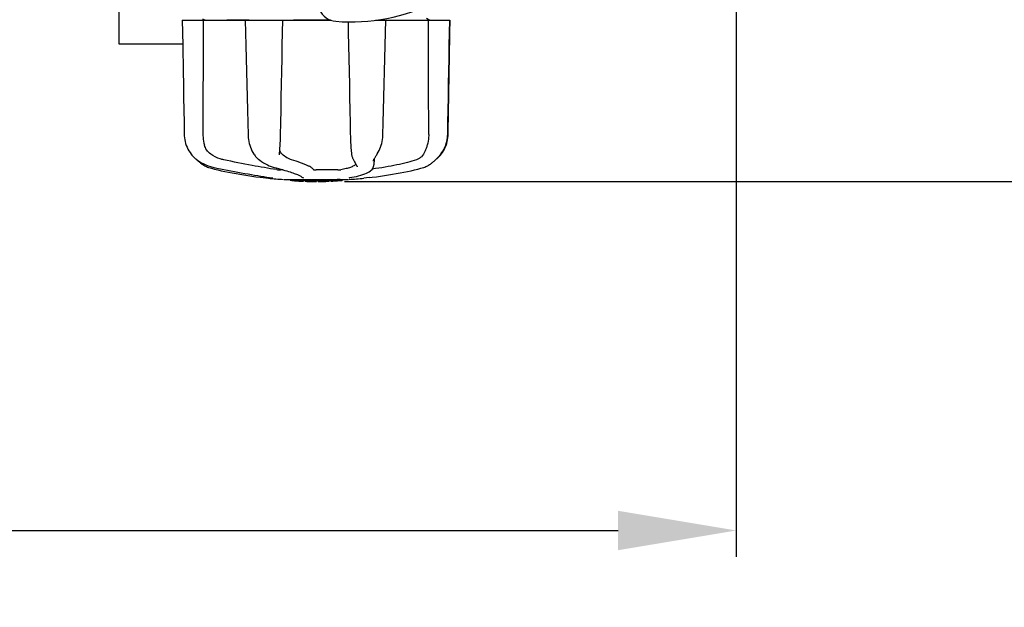
# Model space of a CAD drawing. Units: millimetres. Extents: x 14363 to 18674, y 1248 to 7212.
# Drawn here: x 16793 to 17168, y 2893 to 3116 of the extents above; entities that cross this region are included whole.
import ezdxf

# ---------------------------------------------------------------- set-up
doc = ezdxf.new("R2010")
doc.units = ezdxf.units.MM
doc.layers.add('COTAS', color=7, linetype='Continuous')
doc.styles.add('ARIAL', font='arial.ttf')
doc.dimstyles.new('Diseño_PlanosFabricacion', dxfattribs={"dimtxt": 40, "dimasz": 45, "dimexe": 10, "dimexo": 10, "dimgap": 10, "dimtad": 1, "dimtih": 1, "dimtoh": 1, "dimdec": 0, "dimzin": 1, "dimdsep": 46, "dimtxsty": 'ARIAL', "dimcen": 15, "dimadec": 0, "dimazin": 0, "dimtp": 0.05, "dimtm": 0.05, "dimtfac": 1, "dimtdec": 0, "dimtofl": 0, "dimtmove": 0, "dimatfit": 3, "dimfxl": 0, "dimtolj": 1, "dimarcsym": 0})

# ---------------------------------------------------------------- blocks, each defined once
blk = doc.blocks.new('*D4')
at = {"layer": 'COTAS', "color": 0, "lineweight": -2}
for p, q in [((17051.12, 3839.87), (17327.93, 3839.87)), ((17317.93, 3794.87), (17317.93, 3460.67)), ((17317.93, 3099.91), (17317.93, 3399.82)), ((16916.2, 3054.91), (17327.93, 3054.91))]:
    blk.add_line(p, q, dxfattribs=at)
at = {"layer": 'COTAS', "color": 0}
for points in [[(17310.43, 3794.87), (17325.43, 3794.87), (17317.93, 3839.87)], [(17310.43, 3099.91), (17325.43, 3099.91), (17317.93, 3054.91)]]:
    blk.add_solid(points, dxfattribs=at)
at = {"layer": 'Defpoints', "color": 0}
for p in [(17041.12, 3839.87), (16906.2, 3054.91), (17317.93, 3054.91)]:
    blk.add_point(p, dxfattribs=at)
at = {"layer": 'COTAS', "color": 0, "insert": (17317.93, 3430.25), "char_height": 40, "attachment_point": 5, "style": 'ARIAL'}
blk.add_mtext('\\A1;785 mm', dxfattribs=at)
blk = doc.blocks.new('*D5')
at = {"layer": 'COTAS', "color": 0, "lineweight": -2}
for p, q in [((17065.45, 3442.87), (17065.45, 2912.07)), ((14820.45, 3131.67), (14820.45, 2912.07)), ((14865.45, 2922.07), (17020.45, 2922.07))]:
    blk.add_line(p, q, dxfattribs=at)
at = {"layer": 'COTAS', "color": 0}
for points in [[(14865.45, 2929.57), (14865.45, 2914.57), (14820.45, 2922.07)], [(17020.45, 2929.57), (17020.45, 2914.57), (17065.45, 2922.07)]]:
    blk.add_solid(points, dxfattribs=at)
at = {"layer": 'Defpoints', "color": 0}
for p in [(17065.45, 3452.87), (14820.45, 3141.67), (17065.45, 2922.07)]:
    blk.add_point(p, dxfattribs=at)
at = {"layer": 'COTAS', "color": 0, "insert": (15942.95, 2952.49), "char_height": 40, "attachment_point": 5, "style": 'ARIAL'}
blk.add_mtext('\\A1;2245 mm', dxfattribs=at)

msp = doc.modelspace()

# ---------------------------------------------------------------- linework, layer by layer
for p, q in [((16830.45, 3107.17), (16830.45, 3141.67)), ((16854.45, 3116.27), (16911.2, 3116.27)), ((16862.14, 3116.84), (16863.24, 3116.27)), ((16878.38, 3116.48), (16878.87, 3116.48)), ((16878.39, 3116.27), (16878.64, 3106.66)), ((16878.87, 3116.48), (16879.87, 3116.5)), ((16905.45, 3116.34), (16896.77, 3116.27)), ((16910.84, 3116.39), (16905.45, 3116.34)), ((16928.02, 3116.27), (16956.3, 3116.27)), ((16948.76, 3116.24), (16947.44, 3116.93)), ((16956.37, 3111.62), (16956.45, 3116.27)), ((16956.45, 3116.27), (16956.45, 3116.27)), ((16854.61, 3107.17), (16830.45, 3107.17)), ((16955.7, 3072.73), (16955.86, 3082.1)), ((16855.12, 3077.23), (16855.2, 3072.73)), ((16918.45, 3072.76), (16918.46, 3072.34)), ((16891.67, 3067.67), (16891.71, 3068.32)), ((16857.86, 3065.29), (16858.14, 3064.96)), ((16858.14, 3064.96), (16858.17, 3064.92)), ((16858.17, 3064.92), (16858.41, 3064.65)), ((16891.45, 3065.12), (16891.45, 3065.12)), ((16919.4, 3063.69), (16919.4, 3063.69)), ((16928.32, 3064.79), (16928.49, 3065.04)), ((16928.49, 3065.04), (16928.49, 3065.04)), ((16952.49, 3064.83), (16952.6, 3064.96)), ((16952.5, 3064.65), (16952.73, 3064.92)), ((16952.6, 3064.96), (16952.89, 3065.32)), ((16952.73, 3064.92), (16952.76, 3064.96)), ((16859.59, 3063.51), (16859.8, 3063.35)), ((16859.85, 3063.31), (16859.98, 3063.19)), ((16920.97, 3060.81), (16921.04, 3060.69)), ((16921.12, 3060.49), (16921.12, 3060.49)), ((16927.22, 3062.66), (16927.22, 3062.66)), ((16927.48, 3063.38), (16927.44, 3061.21)), ((16927.44, 3061.18), (16927.44, 3061.2)), ((16927.44, 3061.19), (16927.44, 3061.18)), ((16927.44, 3061.18), (16927.44, 3061.18)), ((16944.15, 3059.66), (16945.36, 3059.99)), ((16945.36, 3059.99), (16946.29, 3060.25)), ((16946.29, 3060.25), (16946.44, 3060.3)), ((16948.63, 3061.33), (16948.96, 3061.56)), ((16948.96, 3061.56), (16949.08, 3061.65)), ((16949.26, 3061.79), (16949.08, 3061.65)), ((16951.05, 3063.31), (16951.1, 3063.35)), ((16885.31, 3056.4), (16887.28, 3056.18)), ((16892.93, 3059.31), (16891.83, 3059.31)), ((16899.37, 3057.03), (16899.55, 3056.93)), ((16899.88, 3056.7), (16899.88, 3056.7)), ((16913.66, 3059.31), (16905.43, 3059.31)), ((16918.3, 3056.4), (16918.33, 3056.4)), ((16925.59, 3056.4), (16923.62, 3056.18)), ((16893.24, 3055.69), (16917.66, 3055.69)), ((16895.56, 3055.36), (16895.56, 3055.69)), ((16898.03, 3055.18), (16898.03, 3055.58)), ((16898.99, 3055.09), (16898.99, 3055.1)), ((16900.63, 3055.44), (16900.63, 3055.01)), ((16901.23, 3055.01), (16901.23, 3055.39)), ((16901.49, 3054.98), (16901.49, 3055.41)), ((16905.55, 3054.91), (16905.55, 3054.93)), ((16905.59, 3054.94), (16905.59, 3055.34)), ((16906.19, 3054.91), (16906.19, 3055.34)), ((16906.2, 3054.91), (16907.86, 3054.94)), ((16907.86, 3055.36), (16907.86, 3054.94)), ((16907.86, 3054.94), (16907.89, 3054.94)), ((16908.75, 3054.96), (16908.75, 3055.38)), ((16910.4, 3055.44), (16910.4, 3055.02)), ((16911, 3055.05), (16911, 3055.47)), ((16912.67, 3055.14), (16912.67, 3055.14)), ((16913.64, 3055.21), (16913.43, 3055.19)), ((16914.15, 3055.67), (16913.49, 3055.62)), ((16913.49, 3055.22), (16913.49, 3055.62)), ((16913.49, 3055.22), (16914.15, 3055.27)), ((16913.64, 3055.21), (16913.64, 3055.21)), ((16914.56, 3055.69), (16914.15, 3055.67)), ((16914.15, 3055.27), (16914.15, 3055.67)), ((16914.96, 3055.32), (16914.96, 3055.69)), ((16914.96, 3055.32), (16915.34, 3055.34)), ((16915.34, 3055.69), (16915.34, 3055.34)), ((16915.34, 3055.34), (16915.34, 3055.34))]:
    msp.add_line(p, q)
for points in [[(16854.45, 3116.27), (16854.53, 3111.62), (16854.61, 3106.67), (16854.78, 3096.79)], [(16891.89, 3072.72), (16891.98, 3077.26), (16892.08, 3082.13), (16892.17, 3087.01), (16892.27, 3091.91), (16892.36, 3096.82), (16892.46, 3101.75), (16892.55, 3106.69), (16892.65, 3111.65), (16892.74, 3116.27)], [(16931.76, 3106.69), (16931.89, 3111.64), (16932.01, 3116.27)], [(16956.05, 3101.75), (16956.13, 3106.69), (16956.3, 3116.27)], [(16917.61, 3115.68), (16917.69, 3111.62), (16917.79, 3106.66), (16917.88, 3101.72), (16917.98, 3096.79), (16918.08, 3091.88), (16918.17, 3086.98), (16918.27, 3082.1), (16918.36, 3077.23), (16918.45, 3072.76)], [(16956.12, 3096.79), (16956.2, 3101.72), (16956.37, 3111.62)], [(16878.64, 3106.66), (16878.77, 3101.71), (16878.9, 3096.79), (16879.15, 3086.97)], [(16931.24, 3087), (16931.37, 3091.9), (16931.5, 3096.82), (16931.76, 3106.69)], [(16955.79, 3087.01), (16955.88, 3091.91), (16956.05, 3101.75)], [(16854.78, 3096.79), (16854.87, 3091.88), (16854.95, 3086.98), (16855.12, 3077.23)], [(16955.86, 3082.1), (16955.95, 3086.98), (16956.12, 3096.79)], [(16879.15, 3086.97), (16879.28, 3082.09), (16879.41, 3077.22), (16879.53, 3072.72)], [(16930.87, 3072.72), (16930.99, 3077.25), (16931.24, 3087)], [(16955.54, 3072.73), (16955.62, 3077.26), (16955.79, 3087.01)], [(16855.2, 3072.73), (16855.22, 3072.31), (16855.28, 3071.57), (16855.38, 3070.83), (16855.54, 3070.1), (16855.74, 3069.37), (16855.98, 3068.65), (16856.27, 3067.94), (16856.6, 3067.25), (16856.98, 3066.58), (16857.4, 3065.92), (16857.86, 3065.29)], [(16879.53, 3072.72), (16879.55, 3072.31), (16879.6, 3071.58), (16879.69, 3070.85), (16879.82, 3070.12), (16879.99, 3069.4), (16880.19, 3068.69), (16880.42, 3067.99), (16880.7, 3067.31), (16881, 3066.64), (16881.34, 3066), (16881.71, 3065.37), (16881.93, 3065.04)], [(16891.71, 3068.32), (16891.75, 3068.98), (16891.79, 3069.65), (16891.82, 3070.32), (16891.85, 3071), (16891.87, 3071.69), (16891.89, 3072.37), (16891.89, 3072.72)], [(16918.46, 3072.34), (16918.48, 3071.66), (16918.5, 3070.98), (16918.53, 3070.29), (16918.57, 3069.62), (16918.61, 3068.95), (16918.65, 3068.29), (16918.7, 3067.64), (16918.75, 3067.01), (16918.81, 3066.4), (16918.87, 3065.8), (16918.91, 3065.48)], [(16928.49, 3065.04), (16928.72, 3065.4), (16929.09, 3066.02), (16929.42, 3066.67), (16929.72, 3067.34), (16929.99, 3068.02), (16930.22, 3068.72), (16930.42, 3069.43), (16930.58, 3070.15), (16930.71, 3070.88), (16930.8, 3071.61), (16930.85, 3072.34), (16930.87, 3072.72)], [(16952.76, 3064.96), (16953.04, 3065.29), (16953.5, 3065.92), (16953.92, 3066.58), (16954.3, 3067.25), (16954.63, 3067.94), (16954.92, 3068.65), (16955.16, 3069.37), (16955.36, 3070.1), (16955.52, 3070.83), (16955.62, 3071.57), (16955.68, 3072.31), (16955.7, 3072.73)], [(16952.89, 3065.32), (16953.35, 3065.95), (16953.77, 3066.6), (16954.15, 3067.28), (16954.48, 3067.97), (16954.77, 3068.68), (16955.01, 3069.4), (16955.21, 3070.12), (16955.36, 3070.86), (16955.46, 3071.6), (16955.52, 3072.34), (16955.54, 3072.73)], [(16891.47, 3065.49), (16891.51, 3065.83), (16891.56, 3066.42), (16891.62, 3067.04), (16891.67, 3067.67)], [(16858.41, 3064.65), (16858.64, 3064.39), (16858.88, 3064.15), (16859.12, 3063.93), (16859.36, 3063.71), (16859.59, 3063.51)], [(16881.93, 3065.04), (16881.96, 3065), (16882.16, 3064.72)], [(16882.16, 3064.72), (16882.36, 3064.45), (16882.58, 3064.2), (16882.8, 3063.96), (16883.03, 3063.74), (16883.27, 3063.53), (16883.48, 3063.35)], [(16891.45, 3065.12), (16891.45, 3065.23), (16891.46, 3065.39), (16891.47, 3065.49)], [(16918.91, 3065.48), (16918.92, 3065.41), (16918.96, 3065.11), (16919.01, 3064.83), (16919.08, 3064.56), (16919.15, 3064.31), (16919.23, 3064.07), (16919.32, 3063.85), (16919.4, 3063.69)], [(16919.4, 3063.69), (16919.57, 3063.35), (16919.82, 3062.86), (16920.06, 3062.42), (16920.28, 3062.01), (16920.48, 3061.65), (16920.67, 3061.33), (16920.83, 3061.05), (16920.97, 3060.81)], [(16927.47, 3063.35), (16927.55, 3063.51), (16927.65, 3063.69)], [(16927.65, 3063.69), (16927.76, 3063.89), (16927.88, 3064.09), (16928.02, 3064.31), (16928.16, 3064.55), (16928.32, 3064.79)], [(16949.26, 3061.79), (16949.46, 3061.94), (16949.67, 3062.11), (16949.9, 3062.29), (16950.13, 3062.49), (16950.38, 3062.7), (16950.64, 3062.93), (16950.92, 3063.19), (16951.21, 3063.47), (16951.52, 3063.77), (16951.84, 3064.1), (16952.16, 3064.45), (16952.49, 3064.83)], [(16951.1, 3063.35), (16951.31, 3063.51), (16951.54, 3063.71), (16951.78, 3063.93), (16952.02, 3064.15), (16952.26, 3064.39), (16952.5, 3064.65)], [(16859.8, 3063.35), (16860.29, 3062.98), (16861.05, 3062.47), (16861.83, 3062), (16862.65, 3061.58), (16863.48, 3061.21), (16864.33, 3060.87), (16865.2, 3060.59), (16866.08, 3060.35), (16866.61, 3060.23)], [(16859.98, 3063.19), (16860.26, 3062.93), (16860.52, 3062.7), (16860.77, 3062.49), (16861, 3062.29), (16861.23, 3062.11), (16861.44, 3061.94), (16861.64, 3061.79), (16861.82, 3061.65)], [(16861.82, 3061.65), (16861.94, 3061.56), (16862.27, 3061.33), (16862.62, 3061.12), (16862.97, 3060.92), (16863.33, 3060.74), (16863.7, 3060.57), (16864.08, 3060.43), (16864.46, 3060.3), (16864.61, 3060.25)], [(16864.61, 3060.25), (16865.54, 3059.99), (16866.75, 3059.66), (16868.02, 3059.34), (16869.33, 3059.03), (16870.68, 3058.73), (16872.06, 3058.44), (16873.48, 3058.16), (16874.94, 3057.9), (16876.41, 3057.64), (16877.91, 3057.39), (16879.43, 3057.16), (16880.97, 3056.94), (16882.52, 3056.73), (16884.07, 3056.54), (16885.31, 3056.4)], [(16866.61, 3060.23), (16867.63, 3060.02), (16868.97, 3059.75), (16870.32, 3059.48), (16871.66, 3059.22), (16872.99, 3058.96), (16874.32, 3058.71), (16875.64, 3058.46), (16876.94, 3058.22), (16878.23, 3057.99), (16879.51, 3057.77), (16880.76, 3057.55), (16881.98, 3057.35), (16883.18, 3057.15), (16884.35, 3056.96), (16885.49, 3056.78), (16886.59, 3056.62), (16887.66, 3056.46), (16888.47, 3056.34)], [(16883.48, 3063.35), (16883.94, 3063), (16884.66, 3062.49), (16885.39, 3062.02), (16886.12, 3061.6), (16886.86, 3061.23), (16887.6, 3060.89), (16888.34, 3060.61), (16889.07, 3060.37), (16889.51, 3060.24)], [(16889.51, 3060.24), (16890.21, 3060.06), (16891.12, 3059.81), (16891.97, 3059.58), (16892.77, 3059.35), (16893.52, 3059.13), (16894.22, 3058.92), (16894.88, 3058.72), (16895.49, 3058.53), (16896.06, 3058.34), (16896.58, 3058.17), (16897.07, 3058), (16897.51, 3057.83), (16897.91, 3057.68), (16898.28, 3057.53), (16898.61, 3057.39), (16898.9, 3057.26)], [(16918.33, 3056.4), (16919.01, 3056.52), (16919.9, 3056.69), (16920.78, 3056.87), (16921.63, 3057.08), (16922.45, 3057.3), (16923.22, 3057.54), (16923.92, 3057.79), (16924.57, 3058.06), (16925.14, 3058.34), (16925.64, 3058.62), (16926.08, 3058.92), (16926.45, 3059.23), (16926.76, 3059.54), (16927.01, 3059.87), (16927.21, 3060.22), (16927.34, 3060.57), (16927.42, 3060.94), (16927.44, 3061.18)], [(16921.04, 3060.69), (16921.06, 3060.67), (16921.08, 3060.62), (16921.1, 3060.57), (16921.11, 3060.54), (16921.12, 3060.51), (16921.12, 3060.49), (16921.12, 3060.49)], [(16927.22, 3062.66), (16927.23, 3062.67), (16927.23, 3062.71), (16927.24, 3062.77), (16927.26, 3062.85), (16927.3, 3062.95), (16927.34, 3063.07), (16927.4, 3063.2), (16927.47, 3063.35)], [(16946.44, 3060.3), (16946.82, 3060.43), (16947.2, 3060.57), (16947.57, 3060.74), (16947.93, 3060.92), (16948.28, 3061.12), (16948.63, 3061.33)], [(16888.47, 3056.34), (16888.57, 3056.33), (16888.62, 3056.32)], [(16888.62, 3056.32), (16888.71, 3056.31), (16888.75, 3056.3), (16888.78, 3056.29), (16888.82, 3056.29)], [(16888.82, 3056.29), (16888.85, 3056.28), (16888.88, 3056.28), (16888.9, 3056.27), (16888.92, 3056.27), (16888.93, 3056.27), (16888.95, 3056.26), (16888.95, 3056.26), (16888.95, 3056.26)], [(16898.9, 3057.26), (16899.15, 3057.14), (16899.37, 3057.03)], [(16899.55, 3056.93), (16899.69, 3056.84), (16899.79, 3056.77), (16899.85, 3056.72), (16899.87, 3056.7), (16899.88, 3056.7)], [(16918.05, 3056.35), (16918.04, 3056.35), (16918.02, 3056.34), (16918.02, 3056.34), (16918.02, 3056.34), (16918.03, 3056.35), (16918.05, 3056.35), (16918.08, 3056.36), (16918.11, 3056.36), (16918.15, 3056.37), (16918.2, 3056.38), (16918.25, 3056.39), (16918.3, 3056.4)], [(16925.59, 3056.4), (16926.83, 3056.54), (16928.39, 3056.73), (16929.93, 3056.94), (16931.47, 3057.16), (16932.99, 3057.39), (16934.49, 3057.64), (16935.97, 3057.9), (16937.42, 3058.16), (16938.84, 3058.44), (16940.22, 3058.73), (16941.57, 3059.03), (16942.88, 3059.34), (16944.15, 3059.66)]]:
    msp.add_lwpolyline(points)
for centre, radius, start, end in [((16913.54, 3123.39), 7.5, 84.2132, 265.1066), ((16918.87, 3185.66), 70, 265.1066, 297.2134), ((16887.38, 3057.17), 1, 213.3755, 264.2638), ((16905.45, 3237.07), 181.8, 264.2636, 266.0623), ((16905.45, 3237.07), 181.8, 273.9377, 275.7364), ((16898.72, 3080.85), 25.68, 262.9409, 265.6026), ((16905.45, 3168.66), 113.35, 265.2906, 265.5934), ((16905.45, 3168.66), 113.75, 265.6089, 266.4971), ((16898.7, 3080.93), 25.36, 265.5897, 268.4864), ((16898.7, 3080.62), 25.45, 265.6052, 268.4917), ((16905.45, 3168.66), 113.32, 266.2444, 267.5644), ((16905.45, 3168.66), 113.73, 266.2576, 267.5729), ((16899.68, 3074.33), 19.25, 266.4969, 267.234), ((16899.67, 3074.3), 19.22, 267.234, 267.9583), ((16905.45, 3168.66), 113.75, 266.622, 266.7443), ((16905.45, 3168.66), 113.75, 266.7443, 267.5681), ((16905.45, 3168.66), 113.35, 267.5644, 267.9973), ((16903.2, 3082.42), 27.48, 265.8932, 266.4286), ((16905.45, 3168.66), 113.32, 267.9973, 270.0707), ((16905.45, 3168.66), 113.73, 268.0044, 270.0705), ((16905.45, 3168.66), 113.75, 268.0048, 268.7922), ((16903.2, 3082.33), 27.39, 267.3128, 268.5014), ((16903.2, 3082.29), 27.35, 268.5016, 269.6991), ((16905.45, 3168.66), 113.75, 268.7922, 269.4368), ((16904.58, 3079.45), 24.54, 269.4343, 270.4323), ((16904.58, 3079.47), 24.55, 270.4326, 272.2729), ((16905.45, 3168.66), 113.75, 269.6554, 270.0523), ((16905.45, 3168.66), 113.35, 270.0707, 270.3759), ((16905.45, 3168.66), 113.32, 270.3741, 271.2173), ((16905.45, 3168.66), 113.73, 270.3728, 271.2131), ((16905.45, 3168.66), 113.35, 271.2188, 271.668), ((16905.45, 3168.66), 113.75, 271.4062, 271.4683), ((16905.45, 3168.66), 113.32, 271.668, 272.5009), ((16905.45, 3168.66), 113.73, 271.6621, 272.4921), ((16905.45, 3168.66), 113.75, 271.666, 272.4959), ((16905.45, 3168.66), 113.35, 272.5047, 272.8046), ((16905.45, 3168.66), 113.32, 272.8046, 274.0676), ((16905.45, 3168.66), 113.73, 272.7948, 274.0533), ((16905.45, 3168.66), 113.75, 272.7987, 273.6402), ((16905.45, 3168.66), 113.75, 273.6374, 273.8385), ((16905.45, 3168.66), 113.75, 273.6374, 273.8385), ((16920.01, 2950.48), 104.92, 93.5982, 93.7966), ((16916.45, 3004.74), 50.54, 93.4337, 93.8456), ((16905.45, 3168.66), 113.75, 274.1285, 274.9859), ((16933.84, 2760.95), 294.97, 93.6703, 93.8285)]:
    msp.add_arc(centre, radius, start, end)
for centre, major_axis, ratio, start_param, end_param in [((16961.2, 8246.92), (84.67, 6225.88), 0.008234, -3.74369, -3.731243), ((16849.2, 8246.92), (-85.43, 6225.88), 0.008118, -2.551942, -2.539494)]:
    msp.add_ellipse(centre, major_axis=major_axis, ratio=ratio, start_param=start_param, end_param=end_param)
for points, knots in [([(16865.24, 3116.27), (16866.95, 3116.32), (16871.33, 3116.39), (16875.7, 3116.45), (16878.38, 3116.48)], [0, 0, 0, 0, 0.389597, 1, 1, 1, 1]), ([(16862.32, 3072.77), (16862.32, 3072.42), (16862.37, 3071.07), (16862.6, 3069.73), (16862.89, 3068.77)], [0, 0, 0, 0, 0.255821, 1, 1, 1, 1]), ([(16948.31, 3072.77), (16948.31, 3072.42), (16948.26, 3071.08), (16948.03, 3069.73), (16947.75, 3068.77)], [0, 0, 0, 0, 0.255908, 1, 1, 1, 1]), ([(16865.27, 3065.31), (16864.68, 3065.73), (16863.67, 3066.78), (16863.09, 3068.11), (16862.89, 3068.77)], [0, 0, 0, 0, 0.510986, 1, 1, 1, 1]), ([(16947.75, 3068.77), (16947.62, 3068.33), (16947.35, 3067.52), (16947.01, 3066.72), (16946.84, 3066.35)], [0, 0, 0, 0, 0.528639, 1, 1, 1, 1]), ([(16870.24, 3063.16), (16869.79, 3063.25), (16868.04, 3063.71), (16866.38, 3064.52), (16865.27, 3065.31)], [0, 0, 0, 0, 0.25088, 1, 1, 1, 1]), ([(16892.48, 3065.31), (16892.25, 3065.52), (16891.87, 3066.03), (16891.67, 3066.63), (16891.61, 3066.93)], [0, 0, 0, 0, 0.504584, 1, 1, 1, 1]), ([(16896.11, 3063.16), (16895.47, 3063.35), (16894.17, 3063.95), (16893.03, 3064.81), (16892.48, 3065.31)], [0, 0, 0, 0, 0.473041, 1, 1, 1, 1]), ([(16946.84, 3066.35), (16946.52, 3065.62), (16945.87, 3064.58), (16944.65, 3063.6), (16943.97, 3063.28), (16943.61, 3063.16)], [0, 0, 0, 0, 0.519402, 0.760192, 1, 1, 1, 1]), ([(16890.43, 3059.42), (16887.3, 3059.9), (16880.55, 3061.08), (16873.83, 3062.41), (16870.24, 3063.16)], [0, 0, 0, 0, 0.463614, 1, 1, 1, 1]), ([(16904.43, 3059.42), (16904.39, 3059.55), (16904.17, 3059.83), (16903.68, 3060.2), (16902.95, 3060.61), (16902, 3061.07), (16900.82, 3061.56), (16898.85, 3062.29), (16897.24, 3062.81), (16896.11, 3063.16)], [0, 0, 0, 0, 0.044586, 0.110791, 0.200958, 0.315355, 0.453481, 0.614439, 1, 1, 1, 1]), ([(16920.6, 3061.45), (16920.36, 3061.21), (16919.68, 3060.76), (16918.41, 3060.23), (16916.76, 3059.76), (16915.53, 3059.51), (16914.86, 3059.39)], [0, 0, 0, 0, 0.168073, 0.389545, 0.667185, 1, 1, 1, 1]), ([(16943.61, 3063.16), (16942.49, 3062.77), (16940.04, 3062.06), (16936.06, 3061.14), (16931.6, 3060.32), (16928.47, 3059.86), (16926.85, 3059.66)], [0, 0, 0, 0, 0.206702, 0.447054, 0.714199, 1, 1, 1, 1]), ([(16890.43, 3059.42), (16890.66, 3059.38), (16891.13, 3059.33), (16891.59, 3059.31), (16891.83, 3059.31)], [0, 0, 0, 0, 0.503108, 1, 1, 1, 1]), ([(16899.88, 3056.7), (16899.97, 3056.59), (16900.19, 3056.41), (16900.48, 3056.35), (16900.62, 3056.35)], [0, 0, 0, 0, 0.499133, 1, 1, 1, 1]), ([(16904.43, 3059.42), (16904.44, 3059.41), (16904.47, 3059.39), (16904.53, 3059.37), (16904.62, 3059.35), (16904.8, 3059.33), (16905.07, 3059.31), (16905.31, 3059.31), (16905.43, 3059.31)], [0, 0, 0, 0, 0.032593, 0.095256, 0.18917, 0.312132, 0.628364, 1, 1, 1, 1]), ([(16913.66, 3059.31), (16913.87, 3059.31), (16914.28, 3059.32), (16914.68, 3059.36), (16914.86, 3059.39)], [0, 0, 0, 0, 0.538867, 1, 1, 1, 1]), ([(16907.89, 3054.94), (16907.91, 3054.94), (16908.02, 3054.94), (16908.14, 3054.95), (16908.24, 3054.95)], [0, 0, 0, 0, 0.162359, 1, 1, 1, 1]), ([(16908.36, 3054.95), (16908.41, 3054.95), (16908.5, 3054.95), (16908.61, 3054.96), (16908.67, 3054.96), (16908.71, 3054.96), (16908.73, 3054.96), (16908.75, 3054.96), (16908.75, 3054.96)], [0, 0, 0, 0, 0.372666, 0.691761, 0.816396, 0.911416, 0.973369, 1, 1, 1, 1])]:
    msp.add_open_spline(points, degree=3, knots=knots)

# ---------------------------------------------------------------- dimensions: what is measured, and where the dimension line sits
at = {"layer": 'COTAS'}
dim = msp.add_linear_dim(base=(17317.93, 3054.91), p1=(17041.12, 3839.87), p2=(16906.2, 3054.91), angle=90, dimstyle='Diseño_PlanosFabricacion', override={"dimpost": ' mm'}, dxfattribs=at)
dim.commit()
dim.dimension.update_dxf_attribs({"geometry": '*D4', "text_midpoint": (17317.93, 3430.25), "dimtype": 160})
dim = msp.add_linear_dim(base=(17065.45, 2922.07), p1=(14820.45, 3141.67), p2=(17065.45, 3452.87), dimstyle='Diseño_PlanosFabricacion', override={"dimpost": ' mm'}, dxfattribs=at)
dim.commit()
dim.dimension.update_dxf_attribs({"geometry": '*D5', "text_midpoint": (15942.95, 2922.07), "dimtype": 160})

doc.saveas('drawing.dxf')
